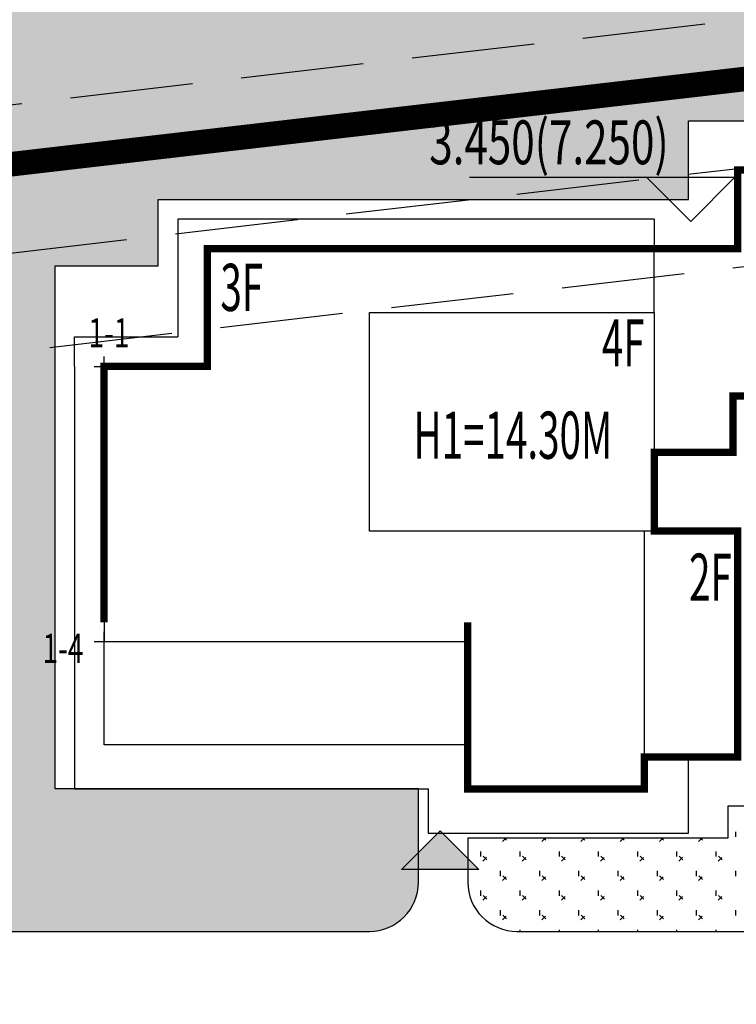
# Model space of a CAD drawing. Units: millimetres. Extents: x 719403 to 719833056, y 2535162 to 2535965487.
# Drawn here: x 720541 to 720555, y 2535958 to 2535978 of the extents above; entities that cross this region are included whole.
import ezdxf

# ---------------------------------------------------------------- set-up
doc = ezdxf.new("R2010")
doc.units = ezdxf.units.MM
doc.header["$LTSCALE"] = 100
for name, pattern in [('( Hidden )', [0.375, 0.25, -0.125]), ('_DASH', [0.6000000000000001, 0.4, -0.2]), ('DASH', [0.35, 0.25, -0.1])]:
    doc.linetypes.add(name, pattern=pattern)
for name, color, linetype in [('0-4F', 40, 'Continuous'), ('8-E1-2水域', 131, 'Continuous'), ('A-COLU-STEL', 4, 'Continuous'), ('C-BLDG-RIDG', 181, 'Continuous'), ('C-PATT-GRSS', 8, 'Continuous'), ('DIM_COOR', 3, 'Continuous'), ('DIM_COOR-RefEdit0-RefEdit0', 3, 'Continuous'), ('DIM_ELEV', 3, 'Continuous'), ('PUB_TEXT', 7, 'Continuous'), ('STAIR', 3, 'Continuous'), ('地下室轮廓线', 7, 'Continuous'), ('建筑基底', 4, 'Continuous'), ('绿化', 76, 'Continuous')]:
    doc.layers.add(name, color=color, linetype=linetype)
doc.layers.add('16文字', color=7, linetype='Continuous', lineweight=20)
doc.layers.add('Z-GREE-AREA(绿化范围)', color=3, linetype='Continuous', lineweight=15)
doc.layers.add('C-BLDG-YARD', color=1, linetype='Continuous', plot=False)
doc.layers.add('G-XREF', color=2, linetype='Continuous', plot=False)
doc.styles.add('_TCH_DIM', font='SIMPLEX', dxfattribs={"bigfont": 'GBCBIG'})
doc.styles.add('黑体', font='txt')
pattern_1 = [(90, (-1000, 0), (-0.39911819, 0.39911819), [0.105832264, -0.6924040600000001]), (45, (-1000, 0), (-0.3991184620326041, 0.3991184620326042), [0.105832264, -0.4586064599999999]), (135, (-1000, 0), (-0.3991184620326042, -0.3991184620326041), [0.105832264, -0.4586064599999999])]

# ---------------------------------------------------------------- blocks, each defined once
blk = doc.blocks.new('422112224')
at = {"layer": '8-E1-2水域', "ltscale": 5}
h = blk.add_hatch(dxfattribs=at)
h.set_pattern_fill('AR-RROOF', color=3, scale=2, style=0)
h.set_pattern_definition([(0, (0, 0), (5.587999999999999, 2.54), [38.1, -5.08, 12.7, -2.54]), (0, (3.3782, 1.27), (-2.54, 3.3782), [7.62, -0.8382, 15.24, -1.905]), (0, (1.27, 2.159), (13.208, 1.7018), [20.32, -3.556, 10.16, -2.54])])
h.paths.add_polyline_path([(719526.8321809801, 2535686.073014769), (719536.8749425024, 2535686.073014769), (719527.5456607023, 2535785.981389794), (719518.442413263, 2535775.92002357)])
h.paths.add_polyline_path([(719522.0666822884, 2535844.664079328, 0.3883329092225415), (719516.0689977763, 2535850.106186052), (719511.5166781279, 2535850.088224332), (719513.6139498316, 2535827.628421237), (719524.584301351, 2535817.70275223)])
h.paths.add_polyline_path([(719890.78823972, 2535743.241005378), (719891.1767752687, 2535686.073014768), (719901.1762799424, 2535686.073014768), (719900.7871689405, 2535743.325591097, 0.012804751513186), (719899.3031676271, 2535784.853340969), (719888.5952484397, 2535794.920655495, -0.01613960026592369)])
h.paths.add_polyline_path([(719871.8682727914, 2535946.155087424, 0.1754920916896912), (719840.6196490221, 2535990.781918547), (719821.4805743195, 2536004.229243204, -0.1434586992798653), (719814.467959947, 2536013.020102123), (719814.1015298322, 2536013.915678818), (719803.4736519252, 2536013.667840332, 0.1013253787589405), (719809.42267526, 2536002.055746842), (719834.8012267747, 2535977.884678521, -0.268087443382684), (719844.6234992007, 2535945.920928704, 0.2601975946995017), (719845.6864150823, 2535896.18814368, 0.06510432372428375), (719863.4305951782, 2535877.652256929, -0.1815898772873871), (719882.0940456229, 2535846.113448465, -0.009547185060003792), (719885.754084781, 2535815.766060331), (719894.7222618067, 2535825.939208498, 0.03779882626784583)])
h.paths.add_polyline_path([(719826.0377407784, 2536095.765785684), (719815.557286865, 2536095.765785684), (719821.6753981805, 2536076.277744811, -0.1773657433622919), (719820.3712901773, 2536065.152046856, 0.04729274947334626), (719814.0552783039, 2536056.860481479, 0.07100192011768049), (719803.0074194589, 2536033.660946392), (719813.6352973694, 2536033.90878548, -0.06090776130377459), (719822.4692578613, 2536051.455273749, -0.06929163006621704), (719830.425064333, 2536061.063414875, 0.3121942452183485), (719833.2799016476, 2536072.697306157)])
blk = doc.blocks.new('11233111')
at = {"layer": '16文字', "style": '黑体', "width": 0.6}
blk.add_text('H1=14.30M', height=0.9599999999999987, dxfattribs=at).set_placement((719529.7145751213, 2535945.196357066))
blk = doc.blocks.new('12rrrhh')
at = {"layer": 'DIM_COOR', "color": 3}
for p, q in [((719737.1552618791, 2535971.006704375), (719737.1552618791, 2535971.406704376)), ((719736.9552618791, 2535971.206704375), (719737.355261879, 2535971.206704375)), ((719737.1552618791, 2535965.406704375), (719737.1552618791, 2535965.806704375)), ((719736.9552618791, 2535965.606704375), (719737.355261879, 2535965.606704375))]:
    blk.add_line(p, q, dxfattribs=at)
at = {"layer": 'PUB_TEXT', "color": 7, "style": '_TCH_DIM', "width": 0.7058823529411765}
for s, p in [('1-1', (719736.8353993566, 2535971.592913918)), ('1-4', (719735.8991228483, 2535965.170592578))]:
    blk.add_text(s, height=0.5950000000000001, dxfattribs=at).set_placement(p)
blk = doc.blocks.new('41244112')
at = {"layer": 'C-PATT-GRSS'}
h = blk.add_hatch(dxfattribs=at)
h.set_pattern_fill('GRASS', color=62, scale=0.2)
h.set_pattern_definition(pattern_1)
h.paths.add_polyline_path([(718792.7553258183, 2535855.236479615), (718794.3553257411, 2535855.236479491), (718794.3553257412, 2535849.166479492), (718792.9198570531, 2535849.166479492), (718792.7553258183, 2535849.56538794)], flags=16)
h.paths.add_polyline_path([(718731.0552784988, 2535960.705501114), (718732.8552784987, 2535960.705501114), (718732.8552784987, 2535959.706704523), (718731.0552784988, 2535959.706704523)], flags=16)
edge = h.paths.add_edge_path()
edge.add_arc((718793.3052837981, 2535876.044099064), 1.000000000000945, 264.4774602692649, 360.0000000266804)
edge.add_line((718794.3052837981, 2535876.044099064), (718794.3052837972, 2535880.106704377))
edge.add_line((718794.3052837972, 2535880.106704377), (718787.855283798, 2535880.106704377))
edge.add_line((718787.855283798, 2535880.106704377), (718787.8552837984, 2535890.406704377))
edge.add_line((718787.8552837984, 2535890.406704377), (718789.4552837983, 2535890.406704377))
edge.add_line((718789.4552837983, 2535890.406704377), (718789.4552837983, 2535892.306704376))
edge.add_line((718789.4552837983, 2535892.306704376), (718793.975283798, 2535892.306704376))
edge.add_line((718793.975283798, 2535892.306704376), (718793.975283798, 2535893.706704376))
edge.add_line((718793.975283798, 2535893.706704376), (718798.955283798, 2535893.706704376))
edge.add_line((718798.955283798, 2535893.706704376), (718798.955283798, 2535893.006704377))
edge.add_line((718798.955283798, 2535893.006704377), (718800.1552837985, 2535893.006704377))
edge.add_line((718800.1552837985, 2535893.006704377), (718800.1552837985, 2535892.206704373))
edge.add_line((718800.1552837985, 2535892.206704373), (718806.1752837984, 2535892.206704376))
edge.add_line((718806.1752837984, 2535892.206704376), (718806.1752837984, 2535893.706704376))
edge.add_line((718806.1752837984, 2535893.706704376), (718811.1552837985, 2535893.706704376))
edge.add_line((718811.1552837985, 2535893.706704376), (718811.1552837985, 2535893.006704377))
edge.add_line((718811.1552837985, 2535893.006704377), (718812.3552978478, 2535893.006704377))
edge.add_line((718812.3552978478, 2535893.006704377), (718812.3552978478, 2535892.306704044))
edge.add_line((718812.3552978478, 2535892.306704044), (718815.5552978417, 2535892.306704043))
edge.add_line((718815.5552978417, 2535892.306704043), (718825.5552978413, 2535892.306704043))
edge.add_line((718825.5552978413, 2535892.306704043), (718825.5552978416, 2535890.106704051))
edge.add_line((718825.5552978416, 2535890.106704051), (718828.7552978419, 2535890.106704051))
edge.add_line((718828.7552978419, 2535890.106704051), (718828.755297842, 2535881.30670406))
edge.add_line((718828.755297842, 2535881.30670406), (718825.0552978419, 2535881.306704055))
edge.add_line((718825.0552978419, 2535881.306704055), (718825.0552978419, 2535880.406704051))
edge.add_line((718825.0552978419, 2535880.406704051), (718819.1052837991, 2535880.406704048))
edge.add_line((718819.1052837991, 2535880.406704048), (718819.1052837983, 2535876.006704306))
edge.add_arc((718820.1052837982, 2535876.006704306), 0.9999999998835847, 180, 269.999999939969)
edge.add_line((718820.1052837971, 2535875.006704306), (718820.8701883146, 2535875.006704305))
edge.add_line((718820.8701883146, 2535875.006704305), (718820.8701883146, 2535875.406301056))
edge.add_line((718820.8701883146, 2535875.406301056), (718822.6701883145, 2535875.406301056))
edge.add_line((718822.6701883145, 2535875.406301056), (718822.670188314, 2535875.006704303))
edge.add_line((718822.670188314, 2535875.006704303), (718832.5553821297, 2535875.006704291))
edge.add_line((718832.5553821297, 2535875.006704291), (718832.5553821297, 2535871.006704291))
edge.add_line((718832.5553821297, 2535871.006704291), (718829.9553821333, 2535871.006704293))
edge.add_line((718829.9553821333, 2535871.006704293), (718829.9553821333, 2535868.606704383))
edge.add_line((718829.9553821333, 2535868.606704383), (718833.555382133, 2535868.606704383))
edge.add_line((718833.555382133, 2535868.606704383), (718833.5553821332, 2535860.606704391))
edge.add_line((718833.5553821332, 2535860.606704391), (718832.5553821332, 2535860.606704389))
edge.add_line((718832.5553821332, 2535860.606704389), (718832.5553821332, 2535859.806704383))
edge.add_line((718832.5553821332, 2535859.806704383), (718829.855382133, 2535859.806704383))
edge.add_line((718829.855382133, 2535859.806704383), (718829.8553821333, 2535858.906704383))
edge.add_line((718829.8553821333, 2535858.906704383), (718823.4553821272, 2535858.906704374))
edge.add_line((718823.4553821272, 2535858.906704374), (718823.4553821305, 2535856.706704385))
edge.add_line((718823.4553821305, 2535856.706704385), (718817.0553821396, 2535856.706704374))
edge.add_line((718817.0553821396, 2535856.706704374), (718811.2553680899, 2535856.706704379))
edge.add_line((718811.2553680899, 2535856.706704379), (718811.2553680899, 2535857.506704378))
edge.add_line((718811.2553680899, 2535857.506704378), (718805.7553680894, 2535857.506704378))
edge.add_line((718805.75536809, 2535857.506704378), (718804.9553821443, 2535857.506704379))
edge.add_line((718804.9553821443, 2535857.506704379), (718804.9553821443, 2535856.706704212))
edge.add_line((718804.9553821443, 2535856.706704212), (718799.5553821444, 2535856.706704212))
edge.add_line((718799.5553821444, 2535856.706704212), (718799.5553821444, 2535856.806704378))
edge.add_line((718799.5553821444, 2535856.806704378), (718793.0553821444, 2535856.806704379))
edge.add_line((718793.0553821444, 2535856.806704379), (718793.0553821444, 2535858.306704213))
edge.add_line((718793.0553821444, 2535858.306704213), (718792.6553821443, 2535858.306704213))
edge.add_line((718792.6553821443, 2535858.306704213), (718792.6553821444, 2535864.965026818))
edge.add_arc((718802.0077528389, 2535861.808126822), 9.870808234028466, 161.3478494718676, 180)
edge.add_line((718792.1369446049, 2535861.808126822), (718792.1552837985, 2535852.796596063))
edge.add_arc((718801.1552838004, 2535852.796596063), 9.00000000197906, 180, 214.0281983687012)
edge.add_line((718793.6964234327, 2535847.76018841), (718795.1716686904, 2535846.019664037))
edge.add_arc((718786.0552837986, 2535839.864054685), 10.99999999982153, 0, 34.02819837116289, ccw=False)
edge.add_line((718797.0552837984, 2535839.864054685), (718797.0552837984, 2535840.055935249))
edge.add_arc((718806.0552837992, 2535840.055935251), 9.000000000814907, 180.0000000088935, 247.5888679516065)
edge.add_arc((718803.0052837987, 2535832.660159429), 0.9999999999993727, 247.5888679479758, 359.9999999733196)
edge.add_line((718804.005283799, 2535832.660159428), (718804.0052837984, 2535836.706704212))
edge.add_line((718804.0052837984, 2535836.706704212), (718797.9552837985, 2535836.706704213))
edge.add_line((718797.9552837985, 2535836.706704213), (718797.9552837985, 2535838.206704213))
edge.add_line((718797.9552837985, 2535838.206704213), (718797.5552837985, 2535838.206704213))
edge.add_line((718797.5552837985, 2535838.206704213), (718797.5552837986, 2535847.006704213))
edge.add_line((718797.5552837986, 2535847.006704213), (718799.1552837985, 2535847.006704213))
edge.add_line((718799.1552837985, 2535847.006704213), (718799.1552837985, 2535848.906704213))
edge.add_line((718799.1552837985, 2535848.906704213), (718803.6752837984, 2535848.906704213))
edge.add_line((718803.6752837984, 2535848.906704213), (718803.6752837984, 2535850.306704212))
edge.add_line((718803.6752837984, 2535850.306704212), (718808.6552837985, 2535850.306704212))
edge.add_line((718808.6552837985, 2535850.306704212), (718808.6552837985, 2535849.606704213))
edge.add_line((718808.6552837985, 2535849.606704213), (718809.8552837986, 2535849.606704213))
edge.add_line((718809.8552837986, 2535849.606704213), (718809.8552837986, 2535848.80670421))
edge.add_line((718809.8552837986, 2535848.80670421), (718815.8752837988, 2535848.806704212))
edge.add_line((718815.8752837988, 2535848.806704212), (718815.8752837988, 2535850.306704212))
edge.add_line((718815.8752837988, 2535850.306704212), (718820.8552837989, 2535850.306704212))
edge.add_line((718820.8552837989, 2535850.306704212), (718820.8552837989, 2535849.606704213))
edge.add_line((718820.8552837989, 2535849.606704213), (718822.0552837986, 2535849.606704213))
edge.add_line((718822.0552837986, 2535849.606704213), (718822.0552837986, 2535848.906703881))
edge.add_line((718822.0552837986, 2535848.906703881), (718825.2552837927, 2535848.906703879))
edge.add_line((718825.2552837927, 2535848.906703879), (718835.2552837924, 2535848.906703879))
edge.add_line((718835.2552837924, 2535848.906703879), (718835.2552837926, 2535846.706703887))
edge.add_line((718835.2552837926, 2535846.706703887), (718838.4552837929, 2535846.706703887))
edge.add_line((718838.4552837929, 2535846.706703887), (718838.4552837932, 2535838.706703894))
edge.add_line((718838.4552837932, 2535838.706703894), (718837.4552837932, 2535838.706703893))
edge.add_line((718837.4552837932, 2535838.706703893), (718837.4552837932, 2535837.906703887))
edge.add_line((718837.4552837932, 2535837.906703887), (718834.755283793, 2535837.906703887))
edge.add_line((718834.755283793, 2535837.906703887), (718834.755283793, 2535837.006703887))
edge.add_line((718834.755283793, 2535837.006703887), (718828.8052837987, 2535837.006703887))
edge.add_line((718828.8052837987, 2535837.006703887), (718828.8052837987, 2535832.055935249))
edge.add_arc((718829.8052837987, 2535832.055935249), 1, 180, 270)
edge.add_line((718829.8052837987, 2535831.055935249), (718831.1501634904, 2535831.055935249))
edge.add_line((718831.1501634904, 2535831.055935249), (718831.1501634904, 2535831.606301342))
edge.add_line((718831.1501634904, 2535831.606301342), (718832.9501634904, 2535831.606301342))
edge.add_line((718832.9501634904, 2535831.606301342), (718832.9501634904, 2535831.055935249))
edge.add_line((718832.9501634904, 2535831.055935249), (718837.9549354936, 2535831.055935249))
edge.add_line((718837.9549354936, 2535831.055935249), (718837.9549354936, 2535826.60670441))
edge.add_line((718837.9549354936, 2535826.60670441), (718837.9549354936, 2535826.106704202))
edge.add_line((718837.9549354936, 2535826.106704202), (718842.8552837952, 2535826.106704212))
edge.add_line((718842.8552837952, 2535826.106704212), (718842.8552837992, 2535820.506704201))
edge.add_line((718842.8552837981, 2535820.506704201), (718842.8552837977, 2535816.706704201))
edge.add_line((718842.8552837977, 2535816.706704201), (718840.355283796, 2535816.706704201))
edge.add_line((718840.355283796, 2535816.706704201), (718840.3552837896, 2535815.406704172))
edge.add_line((718840.3552837896, 2535815.406704172), (718833.255283797, 2535815.406704207))
edge.add_line((718833.255283797, 2535815.406704207), (718833.255283797, 2535816.706704201))
edge.add_line((718833.255283797, 2535816.706704201), (718828.8552837893, 2535816.7067042))
edge.add_line((718828.8552837893, 2535816.7067042), (718828.8552837895, 2535815.406704173))
edge.add_line((718828.8552837895, 2535815.406704173), (718821.7552837969, 2535815.406704208))
edge.add_line((718821.7552837969, 2535815.406704208), (718821.7552837969, 2535816.7067042))
edge.add_line((718821.7552837969, 2535816.7067042), (718817.3552837959, 2535816.706704199))
edge.add_line((718817.3552837959, 2535816.706704199), (718817.3552837895, 2535815.406704173))
edge.add_line((718817.3552837895, 2535815.406704173), (718810.2552837969, 2535815.406704208))
edge.add_line((718810.2552837969, 2535815.406704208), (718810.2552837969, 2535816.506704201))
edge.add_line((718810.2552837969, 2535816.506704201), (718806.2552837968, 2535816.506704201))
edge.add_line((718806.2552837968, 2535816.506704201), (718805.8552837953, 2535816.506704201))
edge.add_line((718805.8552837953, 2535816.506704201), (718805.8552837898, 2535815.406704173))
edge.add_line((718805.8552837898, 2535815.406704173), (718798.7552837973, 2535815.406704208))
edge.add_line((718798.7552837973, 2535815.406704208), (718798.7552837973, 2535816.506704201))
edge.add_line((718798.7552837973, 2535816.506704201), (718794.3552837953, 2535816.506704201))
edge.add_line((718794.3552837953, 2535816.506704201), (718794.3552837973, 2535815.406704208))
edge.add_line((718794.3552837973, 2535815.406704208), (718787.2552837973, 2535815.406704208))
edge.add_line((718787.2552837973, 2535815.406704208), (718787.2552837973, 2535816.506704201))
edge.add_line((718787.2552837973, 2535816.506704201), (718783.4552837982, 2535816.506704201))
edge.add_line((718783.4552837982, 2535816.506704201), (718783.4552837982, 2535826.864983159))
edge.add_line((718783.4552837982, 2535826.864983159), (718781.955283809, 2535826.864983159))
edge.add_arc((718781.955283809, 2535825.864983159), 1, 90, 180)
edge.add_line((718780.955283809, 2535825.864983159), (718780.955283809, 2535812.175956312))
edge.add_arc((718781.9552838089, 2535812.175956312), 0.9999999998835847, 180, 270.3894151012495)
edge.add_line((718781.9620803322, 2535811.175979409), (718850.2692400164, 2535811.64024133))
edge.add_line((718850.2692400164, 2535811.64024133), (718810.8252989103, 2535988.331221676))
edge.add_line((718810.8252989103, 2535988.331221676), (718713.7553288537, 2535977.051709416))
edge.add_line((718713.7553288537, 2535977.051709416), (718713.7553288537, 2535972.954082304))
edge.add_arc((718708.6279286931, 2535961.007962951), 13.00000000029797, 22.06098826210689, 66.77048114272247, ccw=False)
edge.add_arc((718729.9443280691, 2535969.646752897), 10.00038204211226, 202.0609891067526, 263.7030938402119)
edge.add_line((718728.8474797732, 2535959.706704366), (718742.5552619183, 2535959.706704903))
edge.add_arc((718742.5552618792, 2535960.706704903), 1.000000000000001, 270.0000022411558, 360)
edge.add_line((718743.5552618791, 2535960.706704903), (718743.5552618791, 2535962.606704375))
edge.add_line((718743.5552618791, 2535962.606704375), (718736.1552618789, 2535962.606704375))
edge.add_line((718736.1552618789, 2535962.606704375), (718736.1552618789, 2535973.256704375))
edge.add_line((718736.1552618789, 2535973.256704375), (718738.2552618784, 2535973.256704375))
edge.add_line((718738.2552618784, 2535973.256704375), (718738.2552618784, 2535974.606704375))
edge.add_line((718738.2552618784, 2535974.606704375), (718749.0552618799, 2535974.606704375))
edge.add_line((718749.0552618799, 2535974.606704375), (718749.0552618799, 2535976.20670435))
edge.add_line((718749.0552618799, 2535976.20670435), (718763.0552618802, 2535976.206704383))
edge.add_line((718763.0552618802, 2535976.206704383), (718763.0552618802, 2535977.956704345))
edge.add_line((718763.0552618802, 2535977.956704345), (718777.0552899808, 2535977.956704377))
edge.add_line((718777.0552899808, 2535977.956704377), (718777.0552899864, 2535979.406703709))
edge.add_line((718777.0552899864, 2535979.406703709), (718792.9552899862, 2535979.406703819))
edge.add_line((718792.9552899862, 2535979.406703819), (718805.7552899789, 2535979.406703854))
edge.add_line((718805.7552899789, 2535979.406703854), (718805.7552899739, 2535977.556704376))
edge.add_line((718805.7552899739, 2535977.556704376), (718809.8052509958, 2535977.556704376))
edge.add_line((718809.8052509958, 2535977.556704376), (718809.8052509958, 2535968.406704376))
edge.add_line((718809.8052509958, 2535968.406704376), (718805.6552899727, 2535968.406704376))
edge.add_line((718805.6552899727, 2535968.406704376), (718805.6552899729, 2535967.506704376))
edge.add_line((718805.6552899729, 2535967.506704376), (718799.2552899687, 2535967.506704376))
edge.add_line((718799.2552899687, 2535967.506704376), (718799.2552899687, 2535962.806704798))
edge.add_arc((718800.2552899716, 2535962.806704798), 1.000000002910383, 180, 185.7495033623118)
edge.add_line((718799.2603205821, 2535962.70652536), (718801.1187668606, 2535962.706525361))
edge.add_line((718801.1187668606, 2535962.706525361), (718801.1187668606, 2535961.806704798))
edge.add_line((718801.1187668606, 2535961.806704798), (718813.455289969, 2535961.806704798))
edge.add_line((718813.455289969, 2535961.806704798), (718813.4552899813, 2535957.806704798))
edge.add_line((718813.4552899813, 2535957.806704798), (718810.8552899674, 2535957.806704798))
edge.add_line((718810.8552899674, 2535957.806704798), (718810.8552899674, 2535954.706704215))
edge.add_line((718810.8552899674, 2535954.706704215), (718814.4552899667, 2535954.706704215))
edge.add_line((718814.4552899667, 2535954.706704215), (718814.4552899672, 2535944.806704228))
edge.add_line((718814.4552899672, 2535944.806704228), (718804.3552899587, 2535944.806704213))
edge.add_line((718804.3552899587, 2535944.806704213), (718804.3552899641, 2535942.606704217))
edge.add_line((718804.3552899641, 2535942.606704217), (718797.9552899733, 2535942.606704206))
edge.add_line((718797.9552899733, 2535942.606704206), (718792.1552899723, 2535942.606704212))
edge.add_line((718792.1552899723, 2535942.606704212), (718792.1552899723, 2535943.406704211))
edge.add_line((718792.1552899723, 2535943.406704211), (718786.2552899717, 2535943.406704213))
edge.add_line((718786.2552899717, 2535943.406704213), (718785.8552899712, 2535943.406974284))
edge.add_line((718785.8552899712, 2535943.406974284), (718785.8552899711, 2535942.606704212))
edge.add_line((718785.8552899711, 2535942.606704212), (718780.4552899712, 2535942.606704212))
edge.add_line((718780.4552899712, 2535942.606704212), (718780.455289971, 2535942.706704213))
edge.add_line((718780.455289971, 2535942.706704213), (718773.555289971, 2535942.706704213))
edge.add_line((718773.555289971, 2535942.706704213), (718773.5552899712, 2535950.794569658))
edge.add_arc((718782.1407142198, 2535947.820886953), 9.085829535859562, 160.895751279087, 180.5411806106368)
edge.add_line((718773.0552899784, 2535947.735069085), (718773.0552899784, 2535926.606704516))
edge.add_arc((718782.0568795595, 2535926.810602951), 9.00389857557414, 181.297606635867, 269.9898846997013)
edge.add_line((718782.0552899636, 2535917.806704516), (718782.2052618796, 2535917.806704516))
edge.add_arc((718782.2052618812, 2535918.806704516), 1.000000000465661, 269.9999999066185, 359.9999998932783)
edge.add_line((718783.2052618812, 2535918.806704514), (718783.2052618886, 2535923.506704048))
edge.add_line((718783.2052618886, 2535923.506704048), (718776.6552618794, 2535923.506704047))
edge.add_line((718776.6552618794, 2535923.506704047), (718776.6552618794, 2535925.506704047))
edge.add_line((718776.6552618794, 2535925.506704047), (718776.2552618791, 2535925.506704047))
edge.add_line((718776.2552618791, 2535925.506704047), (718776.2552618795, 2535933.106704047))
edge.add_line((718776.2552618795, 2535933.106704047), (718779.1552618787, 2535933.106704047))
edge.add_line((718779.1552618787, 2535933.106704047), (718779.1552618787, 2535935.506704047))
edge.add_line((718779.1552618787, 2535935.506704047), (718783.2452618787, 2535935.506704047))
edge.add_line((718783.2452618787, 2535935.506704047), (718783.2452618787, 2535936.056704047))
edge.add_line((718783.2452618787, 2535936.056704047), (718787.6052618787, 2535936.056704047))
edge.add_line((718787.6052618787, 2535936.056704047), (718787.6052618787, 2535935.506704047))
edge.add_line((718787.6052618787, 2535935.506704047), (718790.455587636, 2535935.506704047))
edge.add_line((718790.455587636, 2535935.506704047), (718790.4555876359, 2535936.207361625))
edge.add_line((718790.4555876359, 2535936.207361625), (718795.4355876361, 2535936.207361625))
edge.add_line((718795.4355876361, 2535936.207361625), (718795.4355876355, 2535934.706704211))
edge.add_line((718795.4355876355, 2535934.706704211), (718801.4552758825, 2535934.706704209))
edge.add_line((718801.4552758825, 2535934.706704209), (718801.4552758789, 2535935.506704055))
edge.add_line((718801.4552758789, 2535935.506704055), (718804.7552759225, 2535935.506704055))
edge.add_line((718804.7552759225, 2535935.506704055), (718814.7552759264, 2535935.506704056))
edge.add_line((718814.7552759264, 2535935.506704056), (718814.7552759264, 2535933.306704055))
edge.add_line((718814.7552759264, 2535933.306704055), (718818.7552759299, 2535933.306704055))
edge.add_line((718818.7552759299, 2535933.306704055), (718818.7552759303, 2535924.506704065))
edge.add_line((718818.7552759303, 2535924.506704065), (718814.25527593, 2535924.506704058))
edge.add_line((718814.25527593, 2535924.506704058), (718814.25527593, 2535923.606704055))
edge.add_line((718814.25527593, 2535923.606704055), (718809.5055876371, 2535923.614740032))
edge.add_line((718809.5055876371, 2535923.614740032), (718809.5055876372, 2535918.807297721))
edge.add_arc((718810.5055876371, 2535918.807297721), 0.9999999998835847, 180, 270.0339804932728)
edge.add_line((718810.5061807085, 2535917.807297897), (718810.5549752304, 2535917.807326835))
edge.add_line((718810.5549752304, 2535917.807326835), (718810.5549752304, 2535918.808394466))
edge.add_line((718810.5549752304, 2535918.808394466), (718812.3549752303, 2535918.808394466))
edge.add_line((718812.3549752303, 2535918.808394466), (718812.355448446, 2535917.808394644))
edge.add_line((718812.355448446, 2535917.808394644), (718823.0553147828, 2535917.81474043))
edge.add_line((718823.0553147828, 2535917.81474043), (718823.0553147825, 2535913.606704452))
edge.add_line((718823.0553147825, 2535913.606704452), (718822.15562652, 2535913.606704453))
edge.add_line((718822.15562652, 2535913.606704453), (718822.15562652, 2535910.706704043))
edge.add_line((718822.15562652, 2535910.706704043), (718824.0553147858, 2535910.706704043))
edge.add_line((718824.0553147858, 2535910.706704043), (718824.0553147864, 2535901.106704044))
edge.add_line((718824.0553147864, 2535901.106704044), (718816.5553147848, 2535901.106704043))
edge.add_line((718816.5553147848, 2535901.106704043), (718816.555314785, 2535900.106704043))
edge.add_line((718816.555314785, 2535900.106704043), (718811.0553147851, 2535900.106704043))
edge.add_line((718811.0553147851, 2535900.106704043), (718805.1553007363, 2535900.106704208))
edge.add_line((718805.1553007363, 2535900.106704208), (718805.1553007363, 2535900.906704207))
edge.add_line((718805.1553007363, 2535900.906704207), (718799.2553007357, 2535900.906704209))
edge.add_line((718799.2553007357, 2535900.906704209), (718798.8553007357, 2535900.90697428))
edge.add_line((718798.8553007357, 2535900.90697428), (718798.8553007356, 2535900.106704042))
edge.add_line((718798.8553007356, 2535900.106704042), (718793.4553007357, 2535900.106704042))
edge.add_line((718793.4553007357, 2535900.106704042), (718793.4553007354, 2535900.206704043))
edge.add_line((718793.4553007354, 2535900.206704043), (718786.5553007355, 2535900.206704043))
edge.add_line((718786.5553007355, 2535900.206704043), (718786.5553007358, 2535909.781688402))
edge.add_arc((718794.0775772006, 2535904.79637367), 9.02430086962999, 146.4659647575802, 181.2043086129426)
edge.add_line((718785.0552697468, 2535904.606704499), (718785.0552697465, 2535883.206704357))
edge.add_arc((718794.0817390885, 2535884.074780464), 9.06811473850632, 185.4932450856054, 264.4774602672238)
h = blk.add_hatch(dxfattribs=at)
h.set_pattern_fill('GRASS', color=62, scale=0.2)
h.set_pattern_definition(pattern_1)
h.paths.add_polyline_path([(718630.8559155525, 2535927.636475295), (718632.4559154812, 2535927.636475295), (718632.4559154812, 2535921.56647514), (718630.8559155525, 2535921.56647514)], flags=16)
h.paths.add_polyline_path([(718682.7549115011, 2535942.906525646), (718685.9549114772, 2535942.906525646), (718685.9549114772, 2535941.906525646), (718682.7549115011, 2535941.906525646)], flags=16)
h.paths.add_polyline_path([(718685.0557485318, 2535903.476704672), (718686.6557484546, 2535903.476704672), (718686.6557484546, 2535898.706704372), (718685.0557485318, 2535898.706704372)], flags=16)
h.paths.add_polyline_path([(718694.5540546724, 2535899.706301247), (718697.6553284236, 2535899.706301247), (718697.6553284236, 2535898.706301247), (718694.5540546724, 2535898.706301247)], flags=16)
h.paths.add_polyline_path([(718766.6553310216, 2535941.736479968), (718768.2553309444, 2535941.736479968), (718768.2553309444, 2535935.666479968), (718766.6553310216, 2535935.666479968)], flags=16)
edge = h.paths.add_edge_path()
edge.add_line((718708.5553288541, 2535970.007962951), (718691.9553889936, 2535970.007962951))
edge.add_arc((718691.9553889936, 2535961.007962951), 9, 90, 180)
edge.add_line((718682.9553889936, 2535961.007962951), (718682.9553889936, 2535954.306704346))
edge.add_arc((718669.9491948799, 2535954.51175023), 13.00781031300044, 310.67964450747814, 359.0967926159273, ccw=False)
edge.add_arc((718679.0798921476, 2535943.888703719), 1.000000000144485, 130.6796444111484, 179.9999999733196)
edge.add_line((718678.0798921477, 2535943.888703719), (718678.0798921477, 2535940.106704217))
edge.add_line((718678.0798921477, 2535940.106704217), (718682.1553288539, 2535940.106704217))
edge.add_line((718682.1553288539, 2535940.106704217), (718682.1553288539, 2535938.206704218))
edge.add_line((718682.1553288539, 2535938.206704218), (718683.7553288537, 2535938.206704218))
edge.add_line((718683.7553288537, 2535938.206704218), (718683.7553288538, 2535929.406704218))
edge.add_line((718683.7553288538, 2535929.406704218), (718683.3553148044, 2535929.406704218))
edge.add_line((718683.3553148044, 2535929.406704218), (718683.3553148045, 2535927.906704218))
edge.add_line((718683.3553148045, 2535927.906704218), (718676.8553288537, 2535927.906704218))
edge.add_line((718676.8553288537, 2535927.906704218), (718676.8553288537, 2535927.806704217))
edge.add_line((718676.8553288537, 2535927.806704217), (718671.4553288538, 2535927.806704217))
edge.add_line((718671.4553288538, 2535927.806704217), (718671.4553288537, 2535928.606974456))
edge.add_line((718671.4553288537, 2535928.606974456), (718671.055328854, 2535928.606704384))
edge.add_line((718671.055328854, 2535928.606704384), (718665.1553288534, 2535928.606704382))
edge.add_line((718665.1553288534, 2535928.606704382), (718665.1553288534, 2535927.806704382))
edge.add_line((718665.1553288534, 2535927.806704382), (718659.255328854, 2535927.806704382))
edge.add_line((718659.255328854, 2535927.806704382), (718659.2553288538, 2535928.606974465))
edge.add_line((718659.2553288538, 2535928.606974465), (718658.8553148047, 2535928.606704384))
edge.add_line((718658.8553148047, 2535928.606704384), (718652.9553148041, 2535928.606704382))
edge.add_line((718652.9553148041, 2535928.606704382), (718652.9553148041, 2535927.806704218))
edge.add_line((718652.9553148041, 2535927.806704218), (718641.5552867062, 2535927.806704218))
edge.add_line((718641.5552867062, 2535927.806704218), (718641.5552867064, 2535928.806704218))
edge.add_line((718641.5552867064, 2535928.806704218), (718634.0552867048, 2535928.806704218))
edge.add_line((718634.0552867048, 2535928.806704218), (718634.0552867054, 2535938.406704218))
edge.add_line((718634.0552867054, 2535938.406704218), (718635.7552867047, 2535938.406704218))
edge.add_line((718635.7552867047, 2535938.406704218), (718635.7552867046, 2535940.497444523))
edge.add_arc((718634.7552867031, 2535940.497444524), 1.000000001513399, 359.9999999199587, 452.7569971870192)
edge.add_arc((718635.1400876081, 2535932.506704365), 9.000000002981606, 92.75699727070257, 125.9581263648221)
edge.add_line((718629.8553430535, 2535939.791721527), (718629.8553430535, 2535896.806704208))
edge.add_arc((718630.8553430535, 2535896.806704208), 1, 180, 270)
edge.add_line((718630.8553430535, 2535895.806704208), (718632.3644149002, 2535895.806704208))
edge.add_arc((718632.3644149012, 2535904.806704208), 9, 269.9999999933299, 280.2871304114852)
edge.add_line((718633.9716458237, 2535895.951377633), (718638.183867919, 2535896.715890782))
edge.add_arc((718638.0052867052, 2535897.699815957), 0.9999999998855779, 280.2871304247408, 360)
edge.add_line((718639.0052867052, 2535897.699815957), (718639.0052867052, 2535908.706704218))
edge.add_line((718639.0052867052, 2535908.706704218), (718632.4552867053, 2535908.706704218))
edge.add_line((718632.4552867053, 2535908.706704218), (718632.4552867053, 2535910.706704218))
edge.add_line((718632.4552867053, 2535910.706704218), (718632.055314824, 2535910.706704218))
edge.add_line((718632.055314824, 2535910.706704218), (718632.0553148246, 2535918.306704218))
edge.add_line((718632.0553148246, 2535918.306704218), (718634.1552867045, 2535918.306704218))
edge.add_line((718634.1552867045, 2535918.306704218), (718634.1552867045, 2535920.706704218))
edge.add_line((718634.1552867045, 2535920.706704218), (718639.0452867044, 2535920.706704218))
edge.add_line((718639.0452867044, 2535920.706704218), (718639.0452867044, 2535921.256704218))
edge.add_line((718639.0452867044, 2535921.256704218), (718643.4052867044, 2535921.256704218))
edge.add_line((718643.4052867044, 2535921.256704218), (718643.4052867044, 2535920.706704218))
edge.add_line((718643.4052867044, 2535920.706704218), (718646.2556124906, 2535920.706704218))
edge.add_line((718646.2556124906, 2535920.706704218), (718646.2556124906, 2535921.406704218))
edge.add_line((718646.2556124906, 2535921.406704218), (718651.2356124907, 2535921.406704218))
edge.add_line((718651.2356124907, 2535921.406704218), (718651.2356124902, 2535919.906704383))
edge.add_line((718651.2356124902, 2535919.906704383), (718659.2553148043, 2535919.90670438))
edge.add_line((718659.2553148043, 2535919.90670438), (718665.175612491, 2535919.906704382))
edge.add_line((718665.175612491, 2535919.906704382), (718665.175612491, 2535921.406704217))
edge.add_line((718665.175612491, 2535921.406704217), (718670.1556124911, 2535921.406704217))
edge.add_line((718670.1556124911, 2535921.406704217), (718670.1556124911, 2535920.706704383))
edge.add_line((718670.1556124911, 2535920.706704383), (718671.4553148045, 2535920.706704383))
edge.add_line((718671.4553148045, 2535920.706704383), (718673.005938275, 2535920.706704358))
edge.add_line((718673.005938275, 2535920.706704358), (718673.005938275, 2535921.257376409))
edge.add_line((718673.005938275, 2535921.257376409), (718677.365938275, 2535921.257376409))
edge.add_line((718677.365938275, 2535921.257376409), (718677.365938275, 2535920.706704286))
edge.add_line((718677.365938275, 2535920.706704286), (718681.4553147847, 2535920.706704218))
edge.add_line((718681.4553147847, 2535920.706704218), (718681.4553147847, 2535918.306704218))
edge.add_line((718681.4553147847, 2535918.306704218), (718684.3553147839, 2535918.306704218))
edge.add_line((718684.3553147839, 2535918.306704218), (718684.3553147845, 2535910.706704218))
edge.add_line((718684.3553147845, 2535910.706704218), (718683.955314784, 2535910.706704218))
edge.add_line((718683.955314784, 2535910.706704218), (718683.955314784, 2535908.706704218))
edge.add_line((718683.955314784, 2535908.706704218), (718677.4059382756, 2535908.706704218))
edge.add_line((718677.4059382756, 2535908.706704218), (718677.4059382756, 2535899.706704372))
edge.add_arc((718678.4059382756, 2535899.706704372), 1, 180, 270)
edge.add_line((718678.4059382756, 2535898.706704372), (718703.2339138475, 2535898.706704372))
edge.add_arc((718703.1244046583, 2535908.022783338), 9.316722576291903, 270.6734727571846, 349.9616172818381)
edge.add_arc((718725.0406545252, 2535903.802789268), 13.0039153984529, 102.93768675074142, 168.4844770386503, ccw=False)
edge.add_arc((718721.9053007582, 2535917.451203214), 1.00000000039695, 282.9376867561099, 359.9999999466392)
edge.add_line((718722.9053007585, 2535917.451203213), (718722.9053007632, 2535922.906704373))
edge.add_line((718722.9053007632, 2535922.906704373), (718716.3553007633, 2535922.906704373))
edge.add_line((718716.3553007633, 2535922.906704373), (718716.3553007633, 2535924.906704373))
edge.add_line((718716.3553007633, 2535924.906704373), (718715.9553007628, 2535924.906704373))
edge.add_line((718715.9553007628, 2535924.906704373), (718715.9553007634, 2535932.506704373))
edge.add_line((718715.9553007634, 2535932.506704373), (718718.8553007626, 2535932.506704373))
edge.add_line((718718.8553007626, 2535932.506704373), (718718.8553007626, 2535934.906704373))
edge.add_line((718718.8553007626, 2535934.906704373), (718722.9449781452, 2535934.906704373))
edge.add_line((718722.9449781452, 2535934.906704373), (718722.9449781452, 2535935.449787666))
edge.add_line((718722.9449781452, 2535935.449787666), (718727.3049781452, 2535935.449787666))
edge.add_line((718727.3049781452, 2535935.449787666), (718727.3049781452, 2535934.906704373))
edge.add_line((718727.3049781452, 2535934.906704373), (718730.1553429115, 2535934.906704373))
edge.add_line((718730.1553429115, 2535934.906704373), (718730.1553429115, 2535935.599787665))
edge.add_line((718730.1553429115, 2535935.599787665), (718735.1353429116, 2535935.599787665))
edge.add_line((718735.1353429116, 2535935.599787665), (718735.135342911, 2535934.106704536))
edge.add_line((718735.135342911, 2535934.106704536), (718741.1553429117, 2535934.106704534))
edge.add_line((718741.1553429117, 2535934.106704534), (718741.1553429117, 2535934.906704537))
edge.add_line((718741.1553429117, 2535934.906704537), (718742.3553429114, 2535934.906704537))
edge.add_line((718742.3553429114, 2535934.906704537), (718742.3553429114, 2535935.599787665))
edge.add_line((718742.3553429114, 2535935.599787665), (718747.3353429115, 2535935.599787665))
edge.add_line((718747.3353429115, 2535935.599787665), (718747.335342911, 2535934.106704536))
edge.add_line((718747.335342911, 2535934.106704536), (718753.3553429117, 2535934.106704534))
edge.add_line((718753.3553429117, 2535934.106704534), (718753.3553429117, 2535934.906704372))
edge.add_line((718753.3553429117, 2535934.906704372), (718754.555342912, 2535934.906704372))
edge.add_line((718754.555342912, 2535934.906704372), (718754.555342912, 2535935.599787666))
edge.add_line((718754.555342912, 2535935.599787666), (718759.5353429121, 2535935.599787666))
edge.add_line((718759.5353429121, 2535935.599787666), (718759.5353429121, 2535934.206704372))
edge.add_line((718759.5353429121, 2535934.206704372), (718764.0553429119, 2535934.206704372))
edge.add_line((718764.0553429119, 2535934.206704372), (718764.0553429119, 2535932.306704373))
edge.add_line((718764.0553429119, 2535932.306704373), (718765.6553429117, 2535932.306704373))
edge.add_line((718765.6553429117, 2535932.306704373), (718765.6553429118, 2535923.506704372))
edge.add_line((718765.6553429118, 2535923.506704372), (718765.2553429117, 2535923.506704372))
edge.add_line((718765.2553429117, 2535923.506704372), (718765.2553429117, 2535922.006704372))
edge.add_line((718765.2553429117, 2535922.006704372), (718759.2056655298, 2535922.006704371))
edge.add_line((718759.2056655298, 2535922.006704371), (718759.2056655298, 2535917.806704591))
edge.add_arc((718760.2056655298, 2535917.806704591), 1, 180, 270)
edge.add_line((718760.2056655298, 2535916.806704591), (718760.0551841423, 2535916.806704591))
edge.add_arc((718760.0552899775, 2535925.606704591), 8.800000000915821, 269.9993109196237, 359.9999999969681)
edge.add_line((718768.8552899784, 2535925.60670459), (718768.8552899784, 2535946.706704366))
edge.add_arc((718759.8552899786, 2535946.706704366), 8.999999999883585, 0, 84.38871166355767)
edge.add_line((718760.7353007644, 2535955.663577762), (718760.7353007644, 2535954.306704273))
edge.add_line((718760.7353007644, 2535954.306704273), (718764.055342912, 2535954.306704367))
edge.add_line((718764.055342912, 2535954.306704367), (718764.055342912, 2535952.406704368))
edge.add_line((718764.055342912, 2535952.406704368), (718765.6553429118, 2535952.406704368))
edge.add_line((718765.6553429118, 2535952.406704368), (718765.655342912, 2535943.606704367))
edge.add_line((718765.655342912, 2535943.606704367), (718765.2553429119, 2535943.606704367))
edge.add_line((718765.2553429119, 2535943.606704367), (718765.2553429119, 2535942.106704367))
edge.add_line((718765.2553429119, 2535942.106704367), (718758.7553429118, 2535942.106704368))
edge.add_line((718758.7553429118, 2535942.106704368), (718758.7553429118, 2535942.006704367))
edge.add_line((718758.7553429118, 2535942.006704367), (718753.3553429119, 2535942.006704367))
edge.add_line((718753.3553429119, 2535942.006704367), (718753.3553429118, 2535944.606974604))
edge.add_line((718753.3553429118, 2535944.606974604), (718752.555342912, 2535944.606434461))
edge.add_line((718752.555342912, 2535944.606434461), (718752.555342912, 2535942.806704532))
edge.add_line((718752.555342912, 2535942.806704532), (718747.0553429115, 2535942.806704532))
edge.add_line((718747.0553429115, 2535942.806704532), (718747.0553429115, 2535942.006704532))
edge.add_line((718747.0553429115, 2535942.006704532), (718741.1553429121, 2535942.006704532))
edge.add_line((718741.1553429121, 2535942.006704532), (718741.155342912, 2535944.606974613))
edge.add_line((718741.155342912, 2535944.606974613), (718740.3553288627, 2535944.606434461))
edge.add_line((718740.3553288627, 2535944.606434461), (718740.3553288627, 2535942.806704532))
edge.add_line((718740.3553288627, 2535942.806704532), (718734.8553288622, 2535942.806704532))
edge.add_line((718734.8553288622, 2535942.806704532), (718734.8553288622, 2535942.006704532))
edge.add_line((718734.8553288622, 2535942.006704532), (718728.9553288628, 2535942.006704532))
edge.add_line((718728.9553288628, 2535942.006704532), (718723.4553007643, 2535942.006704368))
edge.add_line((718723.4553007643, 2535942.006704368), (718723.4553007644, 2535943.006704368))
edge.add_line((718723.4553007644, 2535943.006704368), (718716.3553007634, 2535943.006704368))
edge.add_line((718716.3553007634, 2535943.006704368), (718716.3553007634, 2535945.006704368))
edge.add_line((718716.3553007634, 2535945.006704368), (718715.9553007629, 2535945.006704368))
edge.add_line((718715.9553007629, 2535945.006704368), (718715.9553007631, 2535947.106670707))
edge.add_line((718715.9553007631, 2535947.106670707), (718708.0553288537, 2535947.106670707))
edge.add_line((718708.0553288537, 2535947.106670707), (718708.0553288537, 2535943.906670706))
edge.add_line((718708.0553288537, 2535943.906670706), (718691.655328853, 2535943.906670706))
edge.add_line((718691.655328853, 2535943.906670706), (718691.6553288532, 2535947.106670707))
edge.add_line((718691.6553288532, 2535947.106670707), (718684.755328853, 2535947.106670707))
edge.add_line((718684.755328853, 2535947.106670707), (718684.755328853, 2535956.506670707))
edge.add_line((718684.755328853, 2535956.506670707), (718685.8553288536, 2535956.506670707))
edge.add_line((718685.8553288536, 2535956.506670707), (718685.8553288536, 2535957.799670713))
edge.add_line((718685.8553288536, 2535957.799670713), (718691.855328853, 2535957.799670713))
edge.add_line((718691.855328853, 2535957.799670713), (718691.855328853, 2535965.406670707))
edge.add_line((718691.855328853, 2535965.406670707), (718694.7553288538, 2535965.406670707))
edge.add_line((718694.7553288538, 2535965.406670707), (718694.7553288538, 2535967.599670686))
edge.add_line((718694.7553288538, 2535967.599670686), (718704.7553288542, 2535967.599670686))
edge.add_line((718704.7553288542, 2535967.599670686), (718704.7553288542, 2535965.406670709))
edge.add_line((718704.7553288542, 2535965.406670709), (718707.8553288537, 2535965.406670709))
edge.add_line((718707.8553288537, 2535965.406670709), (718707.8553288537, 2535957.799670713))
edge.add_line((718707.8553288537, 2535957.799670713), (718713.6551261387, 2535957.799670713))
edge.add_line((718713.6551261387, 2535957.799670713), (718713.6551261387, 2535956.506670707))
edge.add_line((718713.6551261387, 2535956.506670707), (718714.7553288537, 2535956.506670707))
edge.add_line((718714.7553288537, 2535956.506670707), (718714.7553288537, 2535952.606704368))
edge.add_line((718714.7553288537, 2535952.606704368), (718717.8553007627, 2535952.606704368))
edge.add_line((718717.8553007627, 2535952.606704368), (718717.8553007627, 2535955.456704368))
edge.add_line((718717.8553007627, 2535955.456704368), (718721.7453007627, 2535955.456704368))
edge.add_line((718721.7453007627, 2535955.456704368), (718721.7453007627, 2535957.607608585))
edge.add_arc((718720.745294566, 2535957.60762124), 1.000006196751243, 359.9992749105437, 412.1763837344932)
edge.add_arc((718729.9615493045, 2535969.47932775), 14.02919094981479, 201.682461184471, 232.1771088154253, ccw=False)
edge.add_arc((718708.547134998, 2535961.007962951), 8.999999999933443, 21.42883198953439, 90)
h = blk.add_hatch(dxfattribs=at)
h.set_pattern_fill('GRASS', color=62, scale=0.2)
h.set_pattern_definition(pattern_1)
edge = h.paths.add_edge_path()
edge.add_line((718757.9052228971, 2535960.706704373), (718757.9052228971, 2535963.90670434))
edge.add_line((718757.9052228971, 2535963.90670434), (718751.0552618797, 2535963.90670434))
edge.add_line((718751.0552618797, 2535963.90670434), (718751.0552618797, 2535962.256704375))
edge.add_line((718751.0552618797, 2535962.256704375), (718749.85526188, 2535962.256704375))
edge.add_line((718749.85526188, 2535962.256704375), (718749.85526188, 2535961.606704375))
edge.add_line((718749.85526188, 2535961.606704375), (718744.5594928131, 2535961.606704375))
edge.add_line((718744.5594928131, 2535961.606704375), (718744.5594928131, 2535960.706704367))
edge.add_arc((718745.5594928132, 2535960.706704367), 1.000000000116415, 180, 270.0000000266804)
edge.add_line((718745.5594928137, 2535959.706704367), (718756.9052228977, 2535959.706704373))
edge.add_arc((718756.9052228972, 2535960.706704373), 1, 270.0000000266804, 360)
h.paths.add_polyline_path([(718750.0544503427, 2535962.256704375), (718751.0552618797, 2535962.256704375), (718751.0552618797, 2535963.90670434), (718751.6544502655, 2535963.90670434), (718751.6544503492, 2535959.706704371), (718750.0544504264, 2535959.706704371)], flags=16)
at = {"layer": 'A-COLU-STEL'}
blk.add_lwpolyline([(718713.7553288537, 2535972.954082304, -0.1975949693129853), (718720.6761282448, 2535965.890676087, 0.2756435560717767), (718728.8474797732, 2535959.706704366), (718742.5552619183, 2535959.706704903, 0.4142135508823193), (718743.5552618791, 2535960.706704903), (718743.5552618791, 2535962.606704375), (718736.1552618789, 2535962.606704375), (718736.1552618789, 2535973.256704375), (718738.2552618784, 2535973.256704375), (718738.2552618784, 2535974.606704375), (718749.0552618799, 2535974.606704375), (718749.0552618799, 2535976.20670435), (718763.0552618802, 2535976.206704383), (718763.0552618802, 2535977.956704345), (718777.0552899808, 2535977.956704377)], format="xyb", dxfattribs=at)
blk.add_lwpolyline([(718757.9052228971, 2535960.706704373), (718757.9052228971, 2535963.90670434), (718751.0552618797, 2535963.90670434), (718751.0552618797, 2535962.256704375), (718749.85526188, 2535962.256704375), (718749.85526188, 2535961.606704375), (718744.5594928131, 2535961.606704375), (718744.5594928131, 2535960.706704367, 0.4142135625388069), (718745.5594928137, 2535959.706704367), (718756.9052228977, 2535959.706704373, 0.4142135622095803)], format="xyb", close=True, dxfattribs=at)
blk = doc.blocks.new('1wsdd')
at = {"layer": 'C-BLDG-YARD'}
h = blk.add_hatch(color=256, dxfattribs=at)
h.dxf.hatch_style = 1
h.paths.add_polyline_path([(212897.2789288427, -39505.55512496382), (212898.4039288427, -39506.68012496383), (212899.5289288428, -39505.55512496382)])
for points in [[(212897.2789288427, -39505.55512496382), (212899.5289288428, -39505.55512496382)], [(212898.4039288427, -39506.68012496383), (212897.2789288427, -39505.55512496382)], [(212898.4039288427, -39506.68012496383), (212899.5289288428, -39505.55512496382)]]:
    blk.add_lwpolyline(points, dxfattribs=at)
blk = doc.blocks.new('RUHU')
at = {"xscale": 0.7, "yscale": 0.7, "zscale": 0.7, "rotation": 180}
blk.add_blockref('1wsdd', (868772.8785357658, 2508307.076108338), dxfattribs=at)
blk = doc.blocks.new('kuxingceng')
at = {"layer": '0-4F'}
blk.add_line((-157991.6256096099, -14652.73313615052), (-157990.0102749865, -14652.73313615052), dxfattribs=at)
at = {"layer": '0-4F', "linetype": '( Hidden )'}
for points in [[(-157991.4255955603, -14643.68313615071), (-157991.4255955602, -14642.38313615043), (-158000.5256096114, -14642.38313615043), (-158000.5256096114, -14644.78313615033)], [(-158000.5256096114, -14644.78313615033), (-158002.6256096107, -14644.78313615033), (-158002.6256096107, -14650.38313615043), (-157995.2256096106, -14650.38313615043), (-157995.2256096107, -14653.38313615043), (-157991.6256096099, -14653.38313615043), (-157991.6256096099, -14648.13313615043)], [(-157991.4255955603, -14648.13313615043), (-157989.7256096101, -14648.13313615043), (-157989.7256096101, -14652.73313615052), (-157991.6256096099, -14652.73313615052)], [(-157995.2256096107, -14652.48313615005), (-158002.6256096107, -14652.48313615005), (-158002.6256096107, -14650.38313615043)]]:
    blk.add_lwpolyline(points, dxfattribs=at)
blk.add_lwpolyline([(-157997.22560961, -14643.68313615024), (-157991.4255955603, -14643.68313615071), (-157991.4255955603, -14648.13313615043), (-157997.2256096097, -14648.13313615043)], close=True, dxfattribs=at)
at = {"layer": 'C-BLDG-RIDG', "linetype": '( Hidden )'}
blk.add_line((-157991.4255955603, -14641.78313615033), (-157991.4255955603, -14642.38313615043), dxfattribs=at)
for points in [[(-157991.4255955603, -14641.78313615033), (-158001.1256096114, -14641.78313615033), (-158001.1256096114, -14644.18313615024)], [(-158003.2256096107, -14644.78313615033), (-158003.2256096107, -14644.18313615024), (-158001.1256096114, -14644.18313615024)], [(-158003.2256096107, -14644.78313615033), (-158003.2256096107, -14653.38313615043), (-157996.0256096096, -14653.38313615043)], [(-157996.0256096096, -14653.38313615043), (-157996.0256096097, -14654.28313615033), (-157990.7256096099, -14654.2831361508), (-157990.7256096099, -14652.73313615052)]]:
    blk.add_lwpolyline(points, dxfattribs=at)
at = {"layer": '建筑基底', "const_width": 0.15}
blk.add_lwpolyline([(-157987.5256096103, -14645.38313705567), (-157989.8256096097, -14645.38313705567), (-157989.8256096097, -14646.53313615033), (-157991.4255955603, -14646.53313615033), (-157991.4255955603, -14648.13313615043), (-157990.12560961, -14648.13313615043), (-157989.7256096101, -14648.13313615043), (-157989.7256096101, -14652.73313615052), (-157991.6256096099, -14652.73313615052), (-157991.6256096099, -14653.38313615043), (-157995.2256096108, -14653.38313615043), (-157995.2256096106, -14650.38313615089), (-158002.625609611, -14650.38313615043), (-158002.6256096107, -14644.78313615033), (-158000.5256096114, -14644.78313615033), (-158000.5256096114, -14642.38313615043), (-157989.7256096099, -14642.38313615043), (-157989.7256096099, -14640.78313618293), (-157975.7256096096, -14640.78313614987)], dxfattribs=at)
blk = doc.blocks.new('FFGGH')
at = {"layer": 'DIM_ELEV'}
blk.add_lwpolyline([(718466.2062043186, 2536555.406703888), (718471.6062043185, 2536555.406703888), (718470.7062043186, 2536554.506703889), (718469.8062044405, 2536555.406703888)], dxfattribs=at)
at = {"layer": 'PUB_TEXT', "style": '_TCH_DIM', "width": 0.7058823529411765}
blk.add_text('3.450(7.250)', height=0.8924999999999986, dxfattribs=at).set_placement((718465.3838151257, 2536555.672542155))
blk = doc.blocks.new('12333')
at = {"layer": 'A-COLU-STEL'}
blk.add_blockref('FFGGH', (1278.390301721869, -580.3500727633946), dxfattribs=at)
at = {"layer": '16文字', "style": '黑体', "width": 0.6}
for s, p in [('3F', (719739.5221614435, 2535972.3362981)), ('4F', (719747.2884198432, 2535971.205562641)), ('2F', (719749.0642246498, 2535966.436187975))]:
    blk.add_text(s, height=0.9599999999999992, dxfattribs=at).set_placement(p)

msp = doc.modelspace()

# ---------------------------------------------------------------- hatches: boundary and pattern name
at = {"layer": 'Z-GREE-AREA(绿化范围)'}
h = msp.add_hatch(dxfattribs=at)
h.set_pattern_fill('人工草地', color=256, scale=0.5)
h.set_pattern_definition([(225, (805.6837423191168, 600.5990400004656), (1.497599992214792, -1.497599992214792), [0.31768892, -1.80023715]), (315, (805.6837423191168, 600.5990400004656), (1.497599992214792, 1.497599992214792), [0.31768892, -1.80023715])])
h.paths.add_polyline_path([(720608.8578742443, 2536013.667840332), (720536.3647609373, 2536011.977325666, 0.03003287761768176), (720536.3395511702, 2536011.558001404), (720536.33955117, 2535979.050346181), (720616.2095212294, 2535988.331221676), (720655.6534623355, 2535811.640241331), (720687.6931460624, 2535811.858004816), (720691.1383071002, 2535815.766060332, 0.009547185057959916), (720687.4782679428, 2535846.11344846, 0.1815898773209254), (720668.8148174972, 2535877.652256929, -0.06510432372401986), (720651.0706374014, 2535896.188143681, -0.2601975946994993), (720650.0077215198, 2535945.920928704, 0.2680874433831019), (720640.1854490938, 2535977.884678521), (720621.1158437172, 2535996.046973329, -0.1697597580943698)])

# ---------------------------------------------------------------- linework, layer by layer
at = {"color": 6, "linetype": 'DASH', "ltscale": 0.1}
for points in [[(720492.8582692763, 2535814.533866849), (720651.6926605972, 2535815.613413416), (720613.8705674318, 2535985.039250001), (720335.8251468082, 2535952.730424432), (720330.7718237936, 2535948.915616311), (720343.4150902826, 2535813.518149435)], [(720609.9723111023, 2535979.552630542), (720337.7526545731, 2535947.920757664), (720336.0093636843, 2535946.604728545), (720347.8737259302, 2535819.548591936), (720492.8174901402, 2535820.53372827), (720645.2399269124, 2535821.569694832)]]:
    msp.add_lwpolyline(points, close=True, dxfattribs=at)
msp.add_lwpolyline([(720332.9761345957, 2535946.820816425), (720345.2358732729, 2535815.530570908), (720492.8446762293, 2535816.533820656), (720649.2007286509, 2535817.596522746), (720612.5303214855, 2535981.86332799), (720336.981651467, 2535949.844624371), (720332.9761345957, 2535946.820816425)], dxfattribs=at)
at = {"layer": '地下室轮廓线', "color": 5, "linetype": '_DASH', "ltscale": 0.05, "const_width": 0.5}
msp.add_lwpolyline([(720333.9337212759, 2535951.302566872), (720330.7718237935, 2535948.915616316), (720332.0855633266, 2535934.846704213), (720334.0394472786, 2535934.846705185), (720334.0394472786, 2535917.846704203), (720336.1394472786, 2535917.846704203), (720336.1394472786, 2535891.433428176), (720343.3602814259, 2535814.105100632), (720650.4199888519, 2535815.806636192), (720612.934985913, 2535983.722461331)], close=True, dxfattribs=at)

# ---------------------------------------------------------------- block references
at = {"layer": '8-E1-2水域'}
msp.add_blockref('422112224', (805.3842223191168, 4.656612873077393e-10), dxfattribs=at)
at = {"layer": 'A-COLU-STEL'}
msp.add_blockref('41244112', (1805.384222319117, 4.656612873077393e-10), dxfattribs=at)
at = {"layer": 'DIM_COOR-RefEdit0-RefEdit0', "color": 3}
msp.add_blockref('12333', (805.3842223191168, 4.656612873077393e-10), dxfattribs=at)
at = {"layer": 'G-XREF'}
msp.add_blockref('RUHU', (805.3842223191168, 4.656612873077393e-10), dxfattribs=at)
at = {"layer": 'STAIR'}
msp.add_blockref('11233111', (1019.124909077771, 24.13075089361519), dxfattribs=at)
at = {"layer": '建筑基底'}
msp.add_blockref('kuxingceng', (878545.1650938089, 2550615.989840526), dxfattribs=at)
at = {"layer": '绿化'}
msp.add_blockref('12rrrhh', (805.3842223191168, 4.656612873077393e-10), dxfattribs=at)

doc.saveas('drawing.dxf')
